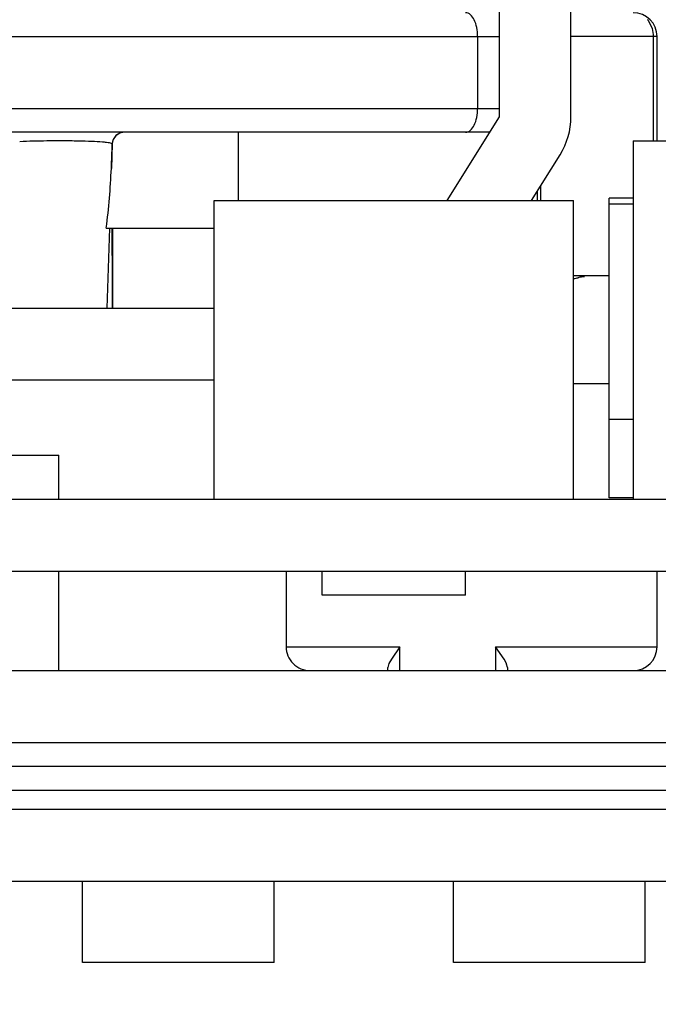
# Model space of a CAD drawing. Units: inches. Extents: x 0 to 17, y 0 to 11.
# Drawn here: x 3.1 to 3.2, y 2.1 to 2.3 of the extents above; entities that cross this region are included whole.
import ezdxf
from ezdxf.enums import TextEntityAlignment as Align

# ---------------------------------------------------------------- set-up
doc = ezdxf.new("R2010")
doc.units = ezdxf.units.IN
doc.header["$LTSCALE"] = 0.935
doc.header["$MEASUREMENT"] = 0
doc.layers.get('0').update_dxf_attribs({"linetype": 'CONTINUOUS'})
doc.styles.get("Standard").update_dxf_attribs({"font": 'bluprnt.ttf'})
doc.dimstyles.new('DIMSTYLE_1', dxfattribs={"dimtxt": 0.125, "dimasz": 0.1875, "dimexe": 0.125, "dimexo": 0.0625, "dimgap": 0.0625, "dimtad": 0, "dimtih": 1, "dimtoh": 1, "dimlfac": 8, "dimzin": 4, "dimdsep": 46, "dimtxsty": 'Standard', "dimblk": 'CLOSED', "dimblk1": 'CLOSED', "dimblk2": 'CLOSED', "dimcen": 0.09, "dimadec": 3, "dimazin": 1, "dimtfac": 1, "dimtdec": 3, "dimtofl": 0, "dimtmove": 0, "dimatfit": 3, "dimldrblk": 'CLOSED', "dimfxl": 0, "dimtolj": 1, "dimtzin": 4, "dimarcsym": 0})

# ---------------------------------------------------------------- blocks, each defined once
blk = doc.blocks.new('_CLOSED')
at = {"color": 0, "linetype": 'ByBlock'}
for p, q in [((0, 0), (-1, 0.1666666667)), ((-1, 0.1666666667), (-1, -0.1666666667)), ((-1, -0.1666666667), (0, 0)), ((-1, 0), (0, 0))]:
    blk.add_line(p, q, dxfattribs=at)
blk = doc.blocks.new('*D22')
at = {"color": 7, "linetype": 'Continuous'}
for p, q in [((2.7749138151, 2.0568670081), (2.7749138151, 1.7264606681)), ((3.3260949175, 2.0568670081), (3.3260949175, 1.7264606681)), ((3.0505043663, 1.8514606681), (2.5031543878, 1.8514606681)), ((2.7749138151, 1.8514606681), (3.0505043663, 1.8514606681)), ((3.3260949175, 1.8514606681), (3.0505043663, 1.8514606681))]:
    blk.add_line(p, q, dxfattribs=at)
at = {"color": 7, "linetype": 'Continuous', "xscale": 0.1875, "yscale": 0.1875, "zscale": 0.1875, "rotation": 180}
blk.add_blockref('_CLOSED', (2.7749138151, 1.8514606681), dxfattribs=at)
at = {"color": 7, "linetype": 'Continuous', "xscale": 0.1875, "yscale": 0.1875, "zscale": 0.1875}
blk.add_blockref('_CLOSED', (3.3260949175, 1.8514606681), dxfattribs=at)
at = {"color": 7, "linetype": 'Continuous'}
for s, p, p2 in [('4.41', (1.9406543878, 1.7889606681), (2.3406543878, 1.7889606681)), ('[', (1.9406543878, 1.6014606681), (2.0406543878, 1.6014606681)), (']', (2.3406543878, 1.6014606681), (2.4406543878, 1.6014606681)), ('112', (2.0406543878, 1.6014606681), (2.3406543878, 1.6014606681))]:
    blk.add_text(s, height=0.125, dxfattribs=at).set_placement(p, p2, align=Align.FIT)

msp = doc.modelspace()

# ---------------------------------------------------------------- linework, layer by layer
at = {"color": 7, "linetype": 'Continuous'}
for p, q in [((3.1779649962, 2.436050079), (3.1779649962, 2.2933335435)), ((3.1927287757, 2.2933335435), (3.1927287757, 2.436050079)), ((3.2094716668, 2.3114960496), (3.2086898111, 2.3130542661)), ((3.2097083844, 2.3102415285), (3.2094716668, 2.3114960496)), ((2.9230437364, 2.309819764), (3.1779649962, 2.309819764)), ((3.1735358388, 2.309819764), (3.1735358388, 2.2950559845)), ((3.2104453112, 2.309819764), (3.1927287757, 2.309819764)), ((3.2097246094, 2.2884122837), (3.2097246094, 2.309819764)), ((3.2104453112, 2.2884122837), (3.2104453112, 2.309819764)), ((2.9230437364, 2.2950559845), (3.1779649962, 2.2950559845)), ((3.1779649962, 2.2933335435), (3.1671997403, 2.2761091341)), ((3.1759657344, 2.2901347246), (2.9250429982, 2.2901347246)), ((3.0999517222, 2.2899557005), (3.0991592501, 2.2894456981)), ((3.0999536961, 2.289947968), (3.0991639633, 2.2894300879)), ((3.100865864, 2.2901347246), (3.0999517222, 2.2899557005)), ((3.1243232639, 2.2901347246), (3.1243232639, 2.2761091341)), ((3.0984077548, 2.2877663102), (3.0982391133, 2.2827037207)), ((3.0984270366, 2.2877442994), (3.0984077548, 2.2877663102)), ((3.2055240513, 2.2884122837), (3.215366571, 2.2884122837)), ((3.2055240513, 2.2884122837), (3.2055240513, 2.214593386)), ((3.1846098925, 2.2761091341), (3.1904846562, 2.285508756)), ((3.1865597138, 2.2761091341), (3.1865597138, 2.2792288481)), ((3.185839012, 2.2761091341), (3.185839012, 2.2780757252)), ((3.2055240513, 2.2766012601), (3.2006027915, 2.2766012601)), ((3.2006027915, 2.2149431283), (3.2006027915, 2.2766012601)), ((3.1194020041, 2.214593386), (3.1194020041, 2.2761091341)), ((3.1194020246, 2.2761091341), (3.1932208812, 2.2761091341)), ((3.1932209017, 2.214593386), (3.1932209017, 2.2761091341)), ((3.2055240513, 2.2753709451), (3.2006027915, 2.2753709451)), ((3.0971890181, 2.2704496853), (3.1194020041, 2.2704496853)), ((3.0978309153, 2.2704496853), (3.0972817377, 2.2539634648)), ((3.0984866498, 2.2704496853), (3.0984866498, 2.2539634648)), ((3.2006027915, 2.2606071656), (3.1932209017, 2.2606071656)), ((3.1949223873, 2.2603837974), (3.1955333121, 2.2605047615)), ((3.05985476, 2.2539634648), (3.1194020041, 2.2539634648)), ((3.05985476, 2.2391996853), (3.1194020041, 2.2391996853)), ((3.1932209017, 2.2384614963), (3.2006027915, 2.2384614963)), ((3.2055240513, 2.2310796065), (3.2006027915, 2.2310796065)), ((3.0135952382, 2.2236977168), (3.0874134944, 2.2236977168)), ((3.0874138151, 2.214593386), (3.0874138151, 2.2236977168)), ((3.2629628942, 2.214593386), (2.8380458384, 2.214593386)), ((3.2055240513, 2.2149431283), (3.2006027915, 2.2149431283)), ((2.8388901931, 2.1998296065), (3.2621185395, 2.1998296065)), ((3.0874138151, 2.1794063782), (3.0874138151, 2.1998296065)), ((3.1341657836, 2.1998296065), (3.1341657836, 2.184327638)), ((3.1415476734, 2.1949083467), (3.1415476734, 2.1998296065)), ((3.1710752324, 2.1949083467), (3.1710752324, 2.1998296065)), ((3.2104453112, 2.184327638), (3.2104453112, 2.1998296065)), ((3.1710749952, 2.1949083467), (3.1415479106, 2.1949083467)), ((3.1341657836, 2.184327638), (3.1575417679, 2.184327638)), ((3.1575417679, 2.184327638), (3.1558018396, 2.1817637561)), ((3.1575417679, 2.1794063782), (3.1575417679, 2.184327638)), ((3.1772268072, 2.184327638), (3.2104453112, 2.184327638)), ((3.1772268072, 2.184327638), (3.1772268072, 2.1794063782)), ((3.1789667355, 2.1817637561), (3.1772268072, 2.184327638)), ((3.1558018396, 2.1817637561), (3.1553021314, 2.1808478357)), ((3.1794664437, 2.1808478357), (3.1789667355, 2.1817637561)), ((2.8069020041, 2.1794063782), (3.2941067285, 2.1794063782)), ((3.1553021314, 2.1808478357), (3.155081138, 2.180065702)), ((3.155081138, 2.1794063782), (3.155081138, 2.180065702)), ((3.1796874372, 2.180065702), (3.179511985, 2.1807443711)), ((3.1796874372, 2.180065702), (3.1796874372, 2.1794063782)), ((2.8069020041, 2.1646425986), (3.2941067285, 2.1646425986)), ((2.8881027915, 2.1597213388), (3.2129059411, 2.1597213388)), ((2.8881027915, 2.154800079), (3.2129059411, 2.154800079)), ((3.2375122403, 2.1508630711), (2.8634964923, 2.1508630711)), ((2.8634964923, 2.1360992916), (3.2375122403, 2.1360992916)), ((3.092335075, 2.1193670081), (3.092335075, 2.1360992916)), ((3.1317051537, 2.1193670081), (3.1317051537, 2.1360992916)), ((3.1686146025, 2.1193670081), (3.1686146025, 2.1360992916)), ((3.2079846813, 2.1193670081), (3.2079846813, 2.1360992916)), ((3.1317051537, 2.1193670081), (3.092335075, 2.1193670081)), ((3.2079846813, 2.1193670081), (3.1686146025, 2.1193670081))]:
    msp.add_line(p, q, dxfattribs=at)
for centre, radius, start, end in [((3.2055240513, 2.309819764), 0.0049212598, 0, 89.9999999999), ((3.2050012321, 2.3103155057), 0.0045941727, 36.5937913487, 40.5071833708), ((3.20395651, 2.3098090634), 0.0057681093, 0.1062914496, 4.299796887799999), ((3.1779649962, 2.2933335435), 0.0147637795, 327.9946167919, 360), ((2.8222785861, 2.2955158952), 0.2762577861, 357.3418054662999, 358.38796076), ((-4.907804448299999, 2.2293589707), 8.0063216783, 0.1760775694, 0.2940594883), ((3.2414318369, 2.036527706), 0.2286365643, 101.7370740842, 101.9241614019), ((3.1782434847, 2.3349029105), 0.0763555547, 281.3132977929, 281.742575406), ((3.1592338355, 2.4265077032), 0.1699119783, 281.732079432, 281.8728749821), ((3.1390870435, 2.184327638), 0.0049212598, 180, 270.0000000001), ((3.2055240513, 2.184327638), 0.0049212598, 270.0000000001, 360), ((3.1754490504, 2.1790177692), 0.0044145886, 23.0237563459, 24.4909637286)]:
    msp.add_arc(centre, radius, start, end, dxfattribs=at)
for points, knots in [([(3.1735358403, 2.309819764), (3.1735358403, 2.310450654), (3.1734082393, 2.3116607558), (3.1728959917, 2.313468602), (3.1718284976, 2.3147410323), (3.1710751971, 2.3147410238)], [0, 0, 0, 0, 0.3243533655, 0.6127128884, 1, 1, 1, 1]), ([(3.1710751971, 2.2901347246), (3.1718282024, 2.2901347162), (3.1728957275, 2.2914065907), (3.1734081584, 2.2932144626), (3.1735358403, 2.2944248817), (3.1735358403, 2.2950559845)], [0, 0, 0, 0, 0.3871305098, 0.6755412573999999, 1, 1, 1, 1]), ([(3.0984077548, 2.2877663102), (3.0983855273, 2.2878229369), (3.0981683824, 2.2878888604), (3.0978082197, 2.2879722761), (3.0971897836, 2.2880492794), (3.095987901, 2.2881604976), (3.0940283705, 2.2882628071), (3.0912861553, 2.2883404609), (3.0881944335, 2.288375664), (3.0841901373, 2.2883599072), (3.0812480072, 2.2882896972), (3.0793922072, 2.2881833711)], [0, 0, 0, 0, 0.0095695428, 0.0302604969, 0.06230583980000001, 0.1053589571, 0.2213569453, 0.3700221445, 0.5372730165, 0.7075876927, 1, 1, 1, 1])]:
    msp.add_open_spline(points, degree=3, knots=knots, dxfattribs=at)
for points in [[(3.0991592501, 2.2894456981), (3.0987177067, 2.2890200686), (3.0984307312, 2.2883791667), (3.0984077548, 2.2877663102)], [(3.0991639633, 2.2894300879), (3.0987261728, 2.2890006181), (3.0984445442, 2.2883573234), (3.0984270365, 2.2877442994)], [(3.0971890181, 2.2704496853), (3.0977214945, 2.2745146071), (3.0980480575, 2.2786085262), (3.0982391133, 2.2827037207)]]:
    msp.add_open_spline(points, degree=3, dxfattribs=at)

# ---------------------------------------------------------------- dimensions: what is measured, and where the dimension line sits
dim = msp.add_linear_dim(base=(3.3260949175, 1.8514606681), p1=(2.7749138151, 2.1193670081), p2=(3.3260949175, 2.1193670081), text='<>\\P[]', dimstyle='DIMSTYLE_1', dxfattribs=at)
dim.commit()
dim.dimension.update_dxf_attribs({"geometry": '*D22', "text_midpoint": (2.1906543878, 1.7577106681), "dimtype": 160})

doc.saveas('drawing.dxf')
